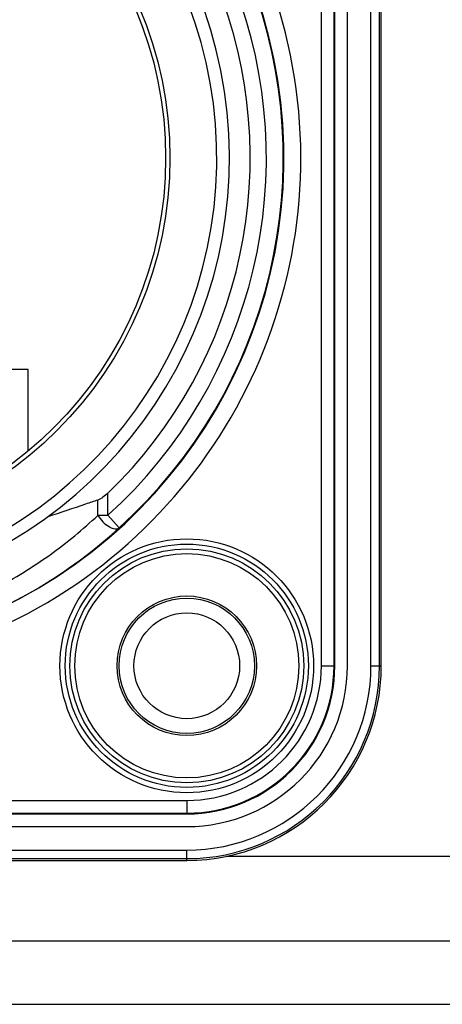
# Model space of a CAD drawing. Units: millimetres. Extents: x 0 to 420, y 0 to 297.
# Drawn here: x 182 to 186, y 15 to 25 of the extents above; entities that cross this region are included whole.
import ezdxf

# ---------------------------------------------------------------- set-up
doc = ezdxf.new("R2010")
doc.units = ezdxf.units.MM
doc.header["$LTSCALE"] = 23.1
doc.layers.get('0').update_dxf_attribs({"linetype": 'CONTINUOUS'})
for name, color, linetype in [('AUFNAHME', 7, 'CONTINUOUS'), ('AUSFORMSCHRAEGEN', 7, 'CONTINUOUS'), ('BEZUGSACHSEN', 7, 'CONTINUOUS'), ('FASEN', 7, 'CONTINUOUS'), ('GEHAEUSE', 7, 'CONTINUOUS'), ('RUNDUNGEN', 7, 'CONTINUOUS')]:
    doc.layers.add(name, color=color, linetype=linetype)

msp = doc.modelspace()

# ---------------------------------------------------------------- linework, layer by layer
at = {"color": 7, "linetype": 'CONTINUOUS'}
for p, q in [((184.79736, 18.41959), (184.79736, 28.01959)), ((175.67736, 16.89959), (183.27736, 16.89959)), ((65.87736, 15.21959), (236.67736, 15.21959))]:
    msp.add_line(p, q, dxfattribs=at)
at = {"color": 9, "linetype": 'CONTINUOUS'}
msp.add_line((183.65241, 16.61959), (188.30232, 16.61959), dxfattribs=at)
at = {"color": 3, "linetype": 'CONTINUOUS'}
msp.add_line((65.87736, 15.81959), (236.67736, 15.81959), dxfattribs=at)
at = {"color": 7, "linetype": 'CONTINUOUS'}
msp.add_circle((183.27736, 18.41959), 0.5, dxfattribs=at)
msp.add_arc((183.27736, 18.41959), 1.52, 270, 360, dxfattribs=at)
at = {"layer": 'AUFNAHME', "color": 7, "linetype": 'CONTINUOUS'}
for p, q in [((181.77736, 21.21959), (181.25018, 21.21959)), ((181.77736, 20.45011), (181.77736, 21.21959))]:
    msp.add_line(p, q, dxfattribs=at)
msp.add_circle((179.47736, 23.21959), 3.6, dxfattribs=at)
at = {"layer": 'AUSFORMSCHRAEGEN', "color": 7, "linetype": 'CONTINUOUS'}
for p, q in [((185.11736, 18.41959), (185.11736, 28.01959)), ((175.67736, 16.57959), (183.27736, 16.57959))]:
    msp.add_line(p, q, dxfattribs=at)
msp.add_circle((183.27736, 18.41959), 0.64, dxfattribs=at)
msp.add_arc((183.27736, 18.41959), 1.84, 270, 360, dxfattribs=at)
at = {"layer": 'BEZUGSACHSEN', "color": 7, "linetype": 'CONTINUOUS'}
for radius in [1.06, 0.66]:
    msp.add_circle((183.27736, 18.41959), radius, dxfattribs=at)
at = {"layer": 'FASEN', "color": 7, "linetype": 'CONTINUOUS'}
for radius in [1.15, 1.10632]:
    msp.add_circle((183.27736, 18.41959), radius, dxfattribs=at)
at = {"layer": 'GEHAEUSE', "color": 9, "linetype": 'CONTINUOUS'}
for p, q in [((184.55055, 18.41959), (184.55055, 28.01959)), ((182.53023, 19.8422), (182.53023, 20.05099)), ((182.43557, 19.8422), (182.43557, 19.98666)), ((182.43557, 19.8422), (182.53023, 19.8422)), ((182.53023, 19.8422), (182.63752, 19.72351)), ((184.55055, 18.41959), (184.67736, 18.41959)), ((175.67736, 17.1464), (183.27736, 17.1464)), ((183.27736, 17.1464), (183.27736, 17.01959))]:
    msp.add_line(p, q, dxfattribs=at)
at = {"layer": 'GEHAEUSE', "color": 7, "linetype": 'CONTINUOUS'}
for p, q in [((184.67055, 18.41959), (184.67055, 28.01959)), ((184.67736, 18.41959), (184.67736, 28.01959)), ((175.67736, 17.0264), (183.27736, 17.0264)), ((175.67736, 17.01959), (183.27736, 17.01959))]:
    msp.add_line(p, q, dxfattribs=at)
for centre, radius in [((179.47736, 23.21959), 3.64), ((183.27736, 18.41959), 1.2)]:
    msp.add_circle(centre, radius, dxfattribs=at)
at = {"layer": 'GEHAEUSE', "color": 9, "linetype": 'CONTINUOUS'}
for centre, radius, start, end in [((179.47736, 23.21959), 4.87861, 293.001044, 246.998971), ((179.47736, 23.21959), 4.55266, 312.11087, 227.88913), ((179.47736, 23.21959), 4.084, 278.942779, 261.057221), ((183.27736, 18.41959), 1.27319, 270, 360)]:
    msp.add_arc(centre, radius, start, end, dxfattribs=at)
at = {"layer": 'GEHAEUSE', "color": 7, "linetype": 'CONTINUOUS'}
for centre, radius, start, end in [((179.47736, 23.21959), 4.71862, 293.001048, 246.99897), ((179.47736, 23.21959), 4.71266, 312.12916, 227.869242), ((179.47736, 23.21959), 4.4, 313.934337, 226.065663), ((179.47736, 23.21959), 4.204, 281.738946, 258.261054), ((179.47531, 23.18966), 4.69189, 293.166965, 312.392925), ((183.27736, 18.41959), 1.4, 270, 360), ((183.27736, 18.41959), 1.39318, 270, 360)]:
    msp.add_arc(centre, radius, start, end, dxfattribs=at)
for points, knots in [([(182.53023, 20.05099), (182.51583, 20.03711), (182.4866, 20.01223), (182.45294, 19.99258), (182.43557, 19.98666)], [0, 0, 0, 0, 0.5215188, 1, 1, 1, 1]), ([(182.43557, 19.98666), (182.39711, 19.97356), (182.23925, 19.91969), (182.08116, 19.86647), (181.96109, 19.82773)], [0, 0, 0, 0, 0.2436195, 1, 1, 1, 1])]:
    msp.add_open_spline(points, degree=3, knots=knots, dxfattribs=at)
at = {"layer": 'GEHAEUSE', "color": 9, "linetype": 'CONTINUOUS'}
for points, knots in [([(180.28401, 18.73541), (180.49345, 18.77584), (180.90106, 18.88684), (181.47207, 19.13693), (181.90403, 19.40448), (182.21799, 19.64614), (182.36499, 19.77483), (182.43557, 19.8413)], [0, 0, 0, 0, 0.26122, 0.515044, 0.7609626, 0.88127, 1, 1, 1, 1]), ([(182.43557, 19.8422), (182.44922, 19.82036), (182.48012, 19.77964), (182.52859, 19.74051), (182.56895, 19.72025), (182.59576, 19.71299), (182.61941, 19.71297), (182.63266, 19.71925), (182.63752, 19.72351)], [0, 0, 0, 0, 0.3040033, 0.5984639, 0.7260747, 0.8347424, 0.9238027, 1, 1, 1, 1])]:
    msp.add_open_spline(points, degree=3, knots=knots, dxfattribs=at)
at = {"layer": 'RUNDUNGEN', "color": 9, "linetype": 'CONTINUOUS'}
for p, q in [((185.0199, 18.41959), (185.0199, 28.01959)), ((185.09988, 18.41959), (185.09988, 28.01959)), ((185.0199, 18.41959), (185.11736, 18.41959)), ((175.67736, 16.67705), (183.27736, 16.67705)), ((183.27736, 16.57959), (183.27736, 16.67705)), ((175.67736, 16.59707), (183.27736, 16.59707))]:
    msp.add_line(p, q, dxfattribs=at)
for radius in [1.82252, 1.74253]:
    msp.add_arc((183.27736, 18.41959), radius, 270, 360, dxfattribs=at)

doc.saveas('drawing.dxf')
